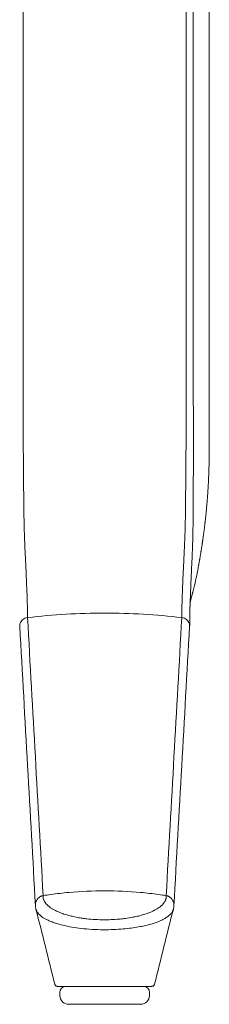
# Model space of a CAD drawing. Extents: x 1233 to 1730, y -5643 to 276.
# Drawn here: x 1699 to 1701, y -2320 to -2307 of the extents above; entities that cross this region are included whole.
import ezdxf

# ---------------------------------------------------------------- set-up
doc = ezdxf.new("R2010")
doc.units = 0
doc.header["$MEASUREMENT"] = 0
doc.layers.add('2D', color=7, linetype='CONTINUOUS', lineweight=20)

msp = doc.modelspace()

# ---------------------------------------------------------------- linework, layer by layer
at = {"layer": '2D', "extrusion": (-2.26373e-09, 1, -2.22045e-16)}
for p, q in [((1701.072, -2300.959), (1701.072, -2311.707)), ((1699.104, -2319.699), (1699.104, -2319.659)), ((1700.285, -2319.699), (1700.285, -2319.659))]:
    msp.add_line(p, q, dxfattribs=at)
at = {"layer": '2D', "extrusion": (5.02648e-25, -2.22045e-16, -1)}
for centre, radius, start, end in [((-1699.183, -2319.659), 0.0787, 360, 90), ((-1699.222, -2319.699), 0.118, 270, 360)]:
    msp.add_arc(centre, radius, start, end, dxfattribs=at)
at = {"layer": '2D'}
for centre, radius, start, end in [((1700.206, -2319.659), 0.0787, 0, 90), ((1700.167, -2319.699), 0.118, 270, 0)]:
    msp.add_arc(centre, radius, start, end, dxfattribs=at)
for points, degree in [([(1698.621, -2300.959), (1698.621, -2311.707)], 1), ([(1700.768, -2300.959), (1700.768, -2311.707)], 1), ([(1700.862, -2300.959), (1700.862, -2311.707)], 1), ([(1701.072, -2311.707), (1701.072, -2312.494)], 1), ([(1700.932, -2314.029), (1700.955, -2313.904), (1700.976, -2313.779), (1700.994, -2313.653), (1701.01, -2313.527), (1701.024, -2313.4)], 5), ([(1700.878, -2314.296), (1700.898, -2314.208), (1700.916, -2314.119), (1700.932, -2314.029)], 3), ([(1700.814, -2314.829), (1700.814, -2314.749), (1700.815, -2314.67), (1700.818, -2314.581)], 3), ([(1700.818, -2314.581), (1700.82, -2314.537), (1700.822, -2314.523), (1700.822, -2314.523)], 3), ([(1698.679, -2314.719), (1698.747, -2315.941), (1698.816, -2317.163), (1698.884, -2318.384)], 3), ([(1700.505, -2318.384), (1700.573, -2317.163), (1700.642, -2315.941), (1700.71, -2314.719)], 3), ([(1698.576, -2314.834), (1698.645, -2316.061), (1698.714, -2317.288), (1698.783, -2318.517)], 3), ([(1700.606, -2318.517), (1700.675, -2317.288), (1700.744, -2316.061), (1700.813, -2314.834)], 3), ([(1698.782, -2318.515), (1698.783, -2318.531), (1698.786, -2318.547), (1698.789, -2318.563)], 3), ([(1700.599, -2318.563), (1700.603, -2318.547), (1700.606, -2318.531), (1700.606, -2318.515)], 3), ([(1698.789, -2318.563), (1698.873, -2318.892), (1698.955, -2319.221), (1699.037, -2319.551)], 3), ([(1700.352, -2319.551), (1700.434, -2319.221), (1700.516, -2318.892), (1700.599, -2318.563)], 3), ([(1700.352, -2319.551), (1700.434, -2319.221), (1700.516, -2318.892), (1700.599, -2318.563)], 3), ([(1699.037, -2319.551), (1699.038, -2319.554), (1699.039, -2319.557), (1699.041, -2319.56)], 3), ([(1699.046, -2319.567), (1699.049, -2319.571), (1699.053, -2319.574), (1699.057, -2319.576)], 3), ([(1699.115, -2319.581), (1699.128, -2319.581), (1699.143, -2319.581), (1699.16, -2319.581)], 3), ([(1699.173, -2319.581), (1699.169, -2319.581), (1699.164, -2319.581), (1699.16, -2319.581)], 3), ([(1699.173, -2319.581), (1699.198, -2319.581), (1699.228, -2319.581), (1699.262, -2319.581)], 3), ([(1699.299, -2319.581), (1699.286, -2319.581), (1699.274, -2319.581), (1699.262, -2319.581)], 3), ([(1699.299, -2319.581), (1699.323, -2319.581), (1699.349, -2319.581), (1699.376, -2319.581)], 3), ([(1699.465, -2319.581), (1699.434, -2319.581), (1699.404, -2319.581), (1699.376, -2319.581)], 3), ([(1699.465, -2319.581), (1699.524, -2319.581), (1699.588, -2319.581), (1699.651, -2319.581)], 3), ([(1699.723, -2319.581), (1699.699, -2319.581), (1699.675, -2319.581), (1699.651, -2319.581)], 3), ([(1699.723, -2319.581), (1699.747, -2319.581), (1699.772, -2319.581), (1699.796, -2319.581)], 3), ([(1699.878, -2319.581), (1699.851, -2319.581), (1699.824, -2319.581), (1699.796, -2319.581)], 3), ([(1699.878, -2319.581), (1699.897, -2319.581), (1699.917, -2319.581), (1699.936, -2319.581)], 3), ([(1700.062, -2319.581), (1700.023, -2319.581), (1699.98, -2319.581), (1699.936, -2319.581)], 3), ([(1700.062, -2319.581), (1700.101, -2319.581), (1700.137, -2319.581), (1700.168, -2319.581)], 3), ([(1700.248, -2319.581), (1700.27, -2319.581), (1700.286, -2319.581), (1700.297, -2319.581)], 3), ([(1700.313, -2319.581), (1700.313, -2319.581), (1700.313, -2319.581), (1700.313, -2319.581)], 3)]:
    msp.add_open_spline(points, degree=degree, dxfattribs=at)
for points, knots in [([(1698.623, -2312.453), (1698.623, -2312.412), (1698.623, -2312.372), (1698.623, -2312.333), (1698.622, -2312.294), (1698.622, -2312.257), (1698.622, -2312.221), (1698.622, -2312.186), (1698.622, -2312.151), (1698.622, -2312.118), (1698.622, -2312.085), (1698.622, -2312.054), (1698.622, -2312.023), (1698.622, -2311.992), (1698.622, -2311.963), (1698.622, -2311.935), (1698.622, -2311.907), (1698.622, -2311.879), (1698.621, -2311.853), (1698.621, -2311.827), (1698.621, -2311.802), (1698.621, -2311.777), (1698.621, -2311.753), (1698.621, -2311.729), (1698.621, -2311.707)], [0, 0, 0, 0, 0.125, 0.125, 0.125, 0.25, 0.25, 0.25, 0.375, 0.375, 0.375, 0.5, 0.5, 0.5, 0.625, 0.625, 0.625, 0.75, 0.75, 0.75, 0.875, 0.875, 0.875, 1, 1, 1, 1]), ([(1700.766, -2312.453), (1700.766, -2312.411), (1700.766, -2312.37), (1700.766, -2312.331), (1700.766, -2312.292), (1700.767, -2312.254), (1700.767, -2312.218), (1700.767, -2312.182), (1700.767, -2312.147), (1700.767, -2312.114), (1700.767, -2312.081), (1700.767, -2312.049), (1700.767, -2312.019), (1700.767, -2311.989), (1700.767, -2311.96), (1700.767, -2311.932), (1700.767, -2311.904), (1700.767, -2311.877), (1700.767, -2311.851), (1700.768, -2311.825), (1700.768, -2311.8), (1700.768, -2311.776), (1700.768, -2311.752), (1700.768, -2311.729), (1700.768, -2311.707)], [0, 0, 0, 0, 0.125, 0.125, 0.125, 0.25, 0.25, 0.25, 0.375, 0.375, 0.375, 0.5, 0.5, 0.5, 0.625, 0.625, 0.625, 0.75, 0.75, 0.75, 0.875, 0.875, 0.875, 1, 1, 1, 1]), ([(1700.863, -2312.479), (1700.863, -2312.435), (1700.863, -2312.393), (1700.863, -2312.353), (1700.863, -2312.348), (1700.863, -2312.344), (1700.863, -2312.34), (1700.863, -2312.304), (1700.863, -2312.269), (1700.863, -2312.236), (1700.863, -2312.228), (1700.863, -2312.221), (1700.863, -2312.213), (1700.863, -2312.184), (1700.863, -2312.156), (1700.863, -2312.129), (1700.863, -2312.118), (1700.863, -2312.108), (1700.863, -2312.098), (1700.863, -2312.075), (1700.863, -2312.052), (1700.863, -2312.03), (1700.863, -2312.018), (1700.863, -2312.005), (1700.863, -2311.993), (1700.863, -2311.975), (1700.863, -2311.957), (1700.863, -2311.94), (1700.862, -2311.925), (1700.862, -2311.911), (1700.862, -2311.897), (1700.862, -2311.883), (1700.862, -2311.869), (1700.862, -2311.856), (1700.862, -2311.84), (1700.862, -2311.824), (1700.862, -2311.808), (1700.862, -2311.798), (1700.862, -2311.788), (1700.862, -2311.779), (1700.862, -2311.761), (1700.862, -2311.744), (1700.862, -2311.727), (1700.862, -2311.72), (1700.862, -2311.713), (1700.862, -2311.707)], [0, 0, 0, 0, 0.125, 0.125, 0.125, 0.137615, 0.137615, 0.137615, 0.25, 0.25, 0.25, 0.275249, 0.275249, 0.275249, 0.375, 0.375, 0.375, 0.412841, 0.412841, 0.412841, 0.5, 0.5, 0.5, 0.550425, 0.550425, 0.550425, 0.625, 0.625, 0.625, 0.688019, 0.688019, 0.688019, 0.75, 0.75, 0.75, 0.825615, 0.825615, 0.825615, 0.875, 0.875, 0.875, 0.963152, 0.963152, 0.963152, 1, 1, 1, 1]), ([(1698.63, -2313.261), (1698.63, -2313.242), (1698.629, -2313.22), (1698.629, -2313.198), (1698.629, -2313.175), (1698.629, -2313.151), (1698.628, -2313.125), (1698.628, -2313.099), (1698.628, -2313.071), (1698.627, -2313.042), (1698.627, -2313.012), (1698.627, -2312.981), (1698.626, -2312.948), (1698.626, -2312.914), (1698.626, -2312.88), (1698.625, -2312.843), (1698.625, -2312.807), (1698.625, -2312.768), (1698.625, -2312.728), (1698.624, -2312.687), (1698.624, -2312.644), (1698.624, -2312.598), (1698.623, -2312.553), (1698.623, -2312.504), (1698.623, -2312.453)], [0, 0, 0, 0, 0.125, 0.125, 0.125, 0.25, 0.25, 0.25, 0.375, 0.375, 0.375, 0.5, 0.5, 0.5, 0.625, 0.625, 0.625, 0.75, 0.75, 0.75, 0.875, 0.875, 0.875, 1, 1, 1, 1]), ([(1700.759, -2313.261), (1700.76, -2313.225), (1700.76, -2313.19), (1700.76, -2313.156), (1700.761, -2313.123), (1700.761, -2313.09), (1700.761, -2313.058), (1700.762, -2313.026), (1700.762, -2312.994), (1700.762, -2312.96), (1700.763, -2312.926), (1700.763, -2312.891), (1700.763, -2312.854), (1700.764, -2312.816), (1700.764, -2312.777), (1700.764, -2312.735), (1700.765, -2312.693), (1700.765, -2312.649), (1700.765, -2312.602), (1700.765, -2312.555), (1700.766, -2312.505), (1700.766, -2312.453)], [0, 0, 0, 0, 0.142857, 0.142857, 0.142857, 0.285714, 0.285714, 0.285714, 0.428571, 0.428571, 0.428571, 0.571429, 0.571429, 0.571429, 0.714286, 0.714286, 0.714286, 0.857143, 0.857143, 0.857143, 1, 1, 1, 1]), ([(1700.86, -2313.317), (1700.86, -2313.279), (1700.861, -2313.243), (1700.861, -2313.208), (1700.861, -2313.172), (1700.861, -2313.139), (1700.862, -2313.106), (1700.862, -2313.072), (1700.862, -2313.039), (1700.862, -2313.004), (1700.862, -2312.969), (1700.862, -2312.932), (1700.862, -2312.893), (1700.862, -2312.855), (1700.863, -2312.814), (1700.863, -2312.77), (1700.863, -2312.727), (1700.863, -2312.681), (1700.863, -2312.633), (1700.863, -2312.584), (1700.863, -2312.533), (1700.863, -2312.479)], [0, 0, 0, 0, 0.142857, 0.142857, 0.142857, 0.285714, 0.285714, 0.285714, 0.428571, 0.428571, 0.428571, 0.571429, 0.571429, 0.571429, 0.714286, 0.714286, 0.714286, 0.857143, 0.857143, 0.857143, 1, 1, 1, 1]), ([(1698.667, -2314.298), (1698.667, -2314.276), (1698.666, -2314.252), (1698.664, -2314.226), (1698.663, -2314.2), (1698.662, -2314.171), (1698.661, -2314.141), (1698.659, -2314.111), (1698.658, -2314.08), (1698.656, -2314.05), (1698.655, -2314.02), (1698.653, -2313.99), (1698.652, -2313.961), (1698.651, -2313.932), (1698.649, -2313.904), (1698.648, -2313.877), (1698.647, -2313.85), (1698.645, -2313.823), (1698.644, -2313.798), (1698.643, -2313.772), (1698.642, -2313.747), (1698.641, -2313.723), (1698.64, -2313.698), (1698.639, -2313.675), (1698.638, -2313.652), (1698.637, -2313.629), (1698.637, -2313.607), (1698.636, -2313.584), (1698.635, -2313.561), (1698.635, -2313.537), (1698.634, -2313.513), (1698.633, -2313.489), (1698.633, -2313.464), (1698.632, -2313.438), (1698.632, -2313.412), (1698.632, -2313.385), (1698.631, -2313.356), (1698.631, -2313.327), (1698.63, -2313.295), (1698.63, -2313.261)], [0, 0, 0, 0, 0.076923, 0.076923, 0.076923, 0.153846, 0.153846, 0.153846, 0.230769, 0.230769, 0.230769, 0.307692, 0.307692, 0.307692, 0.384615, 0.384615, 0.384615, 0.461538, 0.461538, 0.461538, 0.538462, 0.538462, 0.538462, 0.615385, 0.615385, 0.615385, 0.692308, 0.692308, 0.692308, 0.769231, 0.769231, 0.769231, 0.846154, 0.846154, 0.846154, 0.923077, 0.923077, 0.923077, 1, 1, 1, 1]), ([(1700.721, -2314.298), (1700.723, -2314.269), (1700.724, -2314.241), (1700.725, -2314.211), (1700.726, -2314.182), (1700.728, -2314.152), (1700.729, -2314.123), (1700.73, -2314.094), (1700.732, -2314.066), (1700.733, -2314.039), (1700.734, -2314.012), (1700.736, -2313.985), (1700.737, -2313.959), (1700.738, -2313.933), (1700.74, -2313.907), (1700.741, -2313.882), (1700.742, -2313.857), (1700.743, -2313.833), (1700.744, -2313.809), (1700.745, -2313.786), (1700.747, -2313.763), (1700.747, -2313.74), (1700.748, -2313.718), (1700.749, -2313.697), (1700.75, -2313.676), (1700.751, -2313.655), (1700.752, -2313.634), (1700.752, -2313.614), (1700.753, -2313.594), (1700.753, -2313.573), (1700.754, -2313.552), (1700.754, -2313.531), (1700.755, -2313.51), (1700.755, -2313.488), (1700.756, -2313.466), (1700.756, -2313.443), (1700.757, -2313.42), (1700.757, -2313.396), (1700.758, -2313.372), (1700.758, -2313.346), (1700.758, -2313.32), (1700.759, -2313.291), (1700.759, -2313.261)], [0, 0, 0, 0, 0.071429, 0.071429, 0.071429, 0.142857, 0.142857, 0.142857, 0.214286, 0.214286, 0.214286, 0.285714, 0.285714, 0.285714, 0.357143, 0.357143, 0.357143, 0.428571, 0.428571, 0.428571, 0.5, 0.5, 0.5, 0.571429, 0.571429, 0.571429, 0.642857, 0.642857, 0.642857, 0.714286, 0.714286, 0.714286, 0.785714, 0.785714, 0.785714, 0.857143, 0.857143, 0.857143, 0.928571, 0.928571, 0.928571, 1, 1, 1, 1]), ([(1700.825, -2314.402), (1700.826, -2314.372), (1700.828, -2314.342), (1700.829, -2314.312), (1700.83, -2314.281), (1700.831, -2314.25), (1700.832, -2314.22), (1700.834, -2314.19), (1700.835, -2314.161), (1700.836, -2314.132), (1700.838, -2314.104), (1700.839, -2314.076), (1700.84, -2314.049), (1700.841, -2314.021), (1700.843, -2313.995), (1700.844, -2313.969), (1700.845, -2313.942), (1700.846, -2313.917), (1700.847, -2313.892), (1700.848, -2313.867), (1700.849, -2313.843), (1700.85, -2313.819), (1700.851, -2313.796), (1700.852, -2313.773), (1700.853, -2313.751), (1700.853, -2313.729), (1700.854, -2313.707), (1700.855, -2313.686), (1700.855, -2313.664), (1700.856, -2313.643), (1700.856, -2313.621), (1700.857, -2313.599), (1700.857, -2313.576), (1700.857, -2313.553), (1700.858, -2313.53), (1700.858, -2313.506), (1700.858, -2313.482), (1700.859, -2313.457), (1700.859, -2313.432), (1700.859, -2313.405), (1700.86, -2313.377), (1700.86, -2313.348), (1700.86, -2313.317)], [0, 0, 0, 0, 0.071429, 0.071429, 0.071429, 0.142857, 0.142857, 0.142857, 0.214286, 0.214286, 0.214286, 0.285714, 0.285714, 0.285714, 0.357143, 0.357143, 0.357143, 0.428571, 0.428571, 0.428571, 0.5, 0.5, 0.5, 0.571429, 0.571429, 0.571429, 0.642857, 0.642857, 0.642857, 0.714286, 0.714286, 0.714286, 0.785714, 0.785714, 0.785714, 0.857143, 0.857143, 0.857143, 0.928571, 0.928571, 0.928571, 1, 1, 1, 1]), ([(1698.679, -2314.719), (1698.679, -2314.703), (1698.678, -2314.686), (1698.678, -2314.668), (1698.678, -2314.65), (1698.678, -2314.631), (1698.678, -2314.612), (1698.677, -2314.593), (1698.677, -2314.573), (1698.676, -2314.553), (1698.676, -2314.533), (1698.675, -2314.513), (1698.675, -2314.493), (1698.674, -2314.473), (1698.674, -2314.453), (1698.673, -2314.433), (1698.672, -2314.413), (1698.671, -2314.393), (1698.67, -2314.37), (1698.67, -2314.348), (1698.669, -2314.324), (1698.667, -2314.298)], [0, 0, 0, 0, 0.142857, 0.142857, 0.142857, 0.285714, 0.285714, 0.285714, 0.428571, 0.428571, 0.428571, 0.571429, 0.571429, 0.571429, 0.714286, 0.714286, 0.714286, 0.857143, 0.857143, 0.857143, 1, 1, 1, 1]), ([(1700.71, -2314.719), (1700.71, -2314.706), (1700.71, -2314.692), (1700.711, -2314.678), (1700.711, -2314.663), (1700.711, -2314.648), (1700.711, -2314.633), (1700.711, -2314.617), (1700.712, -2314.601), (1700.712, -2314.584), (1700.712, -2314.567), (1700.713, -2314.549), (1700.713, -2314.532), (1700.714, -2314.514), (1700.714, -2314.496), (1700.715, -2314.477), (1700.715, -2314.459), (1700.716, -2314.441), (1700.716, -2314.423), (1700.717, -2314.404), (1700.718, -2314.385), (1700.719, -2314.365), (1700.72, -2314.344), (1700.72, -2314.322), (1700.721, -2314.298)], [0, 0, 0, 0, 0.125, 0.125, 0.125, 0.25, 0.25, 0.25, 0.375, 0.375, 0.375, 0.5, 0.5, 0.5, 0.625, 0.625, 0.625, 0.75, 0.75, 0.75, 0.875, 0.875, 0.875, 1, 1, 1, 1]), ([(1700.822, -2314.524), (1700.825, -2314.498), (1700.831, -2314.469), (1700.84, -2314.434), (1700.843, -2314.424), (1700.846, -2314.416), (1700.846, -2314.414), (1700.847, -2314.413), (1700.847, -2314.413), (1700.847, -2314.412), (1700.847, -2314.412), (1700.848, -2314.409), (1700.849, -2314.407), (1700.851, -2314.4), (1700.851, -2314.399), (1700.853, -2314.394), (1700.854, -2314.391), (1700.856, -2314.382), (1700.858, -2314.375), (1700.867, -2314.344), (1700.873, -2314.32), (1700.878, -2314.296)], [0.0389, 0.0389, 0.0389, 0.0389, 1.083847, 1.083847, 1.62559, 1.62559, 1.894561, 1.894561, 2.027782, 2.027782, 2.094856, 2.094856, 2.133081, 2.133081, 2.142493, 2.142493, 2.153251, 2.153251, 2.176052, 2.176052, 2.24992, 2.24992, 2.24992, 2.24992]), ([(1700.818, -2314.581), (1700.819, -2314.565), (1700.819, -2314.549), (1700.82, -2314.532), (1700.821, -2314.513), (1700.822, -2314.493), (1700.822, -2314.471), (1700.823, -2314.45), (1700.824, -2314.427), (1700.825, -2314.402)], [0.6403455, 0.6403455, 0.6403455, 0.6403455, 0.75, 0.75, 0.75, 0.875, 0.875, 0.875, 1, 1, 1, 1]), ([(1698.679, -2314.719), (1698.667, -2314.721), (1698.656, -2314.723), (1698.645, -2314.728), (1698.634, -2314.732), (1698.624, -2314.738), (1698.616, -2314.745), (1698.607, -2314.752), (1698.599, -2314.761), (1698.593, -2314.77), (1698.586, -2314.78), (1698.582, -2314.791), (1698.579, -2314.802), (1698.576, -2314.812), (1698.575, -2314.823), (1698.576, -2314.834)], [0, 0, 0, 0, 0.2, 0.2, 0.2, 0.4, 0.4, 0.4, 0.6, 0.6, 0.6, 0.8, 0.8, 0.8, 0.9964221, 0.9964221, 0.9964221, 0.9964221]), ([(1700.71, -2314.719), (1700.374, -2314.679), (1700.034, -2314.659), (1699.694, -2314.659), (1699.355, -2314.659), (1699.015, -2314.679), (1698.679, -2314.719)], [0, 0, 0, 0, 0.5, 0.5, 0.5, 1, 1, 1, 1]), ([(1700.71, -2314.719), (1700.722, -2314.721), (1700.733, -2314.723), (1700.744, -2314.728), (1700.755, -2314.732), (1700.765, -2314.738), (1700.773, -2314.745), (1700.782, -2314.752), (1700.79, -2314.761), (1700.796, -2314.77), (1700.803, -2314.78), (1700.807, -2314.791), (1700.81, -2314.802), (1700.813, -2314.812), (1700.814, -2314.823), (1700.813, -2314.834)], [0, 0, 0, 0, 0.2, 0.2, 0.2, 0.4, 0.4, 0.4, 0.6, 0.6, 0.6, 0.8, 0.8, 0.8, 0.996373, 0.996373, 0.996373, 0.996373]), ([(1698.855, -2318.393), (1698.829, -2318.404), (1698.791, -2318.442), (1698.782, -2318.493), (1698.782, -2318.515)], [0, 0, 0, 0, 0.5, 0.8741355, 0.8741355, 0.8741355, 0.8741355]), ([(1698.884, -2318.384), (1698.879, -2318.384), (1698.874, -2318.385), (1698.869, -2318.387), (1698.865, -2318.388), (1698.861, -2318.39), (1698.857, -2318.392), (1698.856, -2318.392), (1698.856, -2318.392), (1698.855, -2318.393)], [0, 0, 0, 0, 0.5, 0.5, 0.5, 0.932963, 0.932963, 0.932963, 1, 1, 1, 1]), ([(1698.884, -2318.384), (1698.884, -2318.384), (1698.884, -2318.385), (1698.884, -2318.385), (1698.884, -2318.388), (1698.884, -2318.39), (1698.884, -2318.392), (1698.883, -2318.395), (1698.883, -2318.398), (1698.884, -2318.4), (1698.884, -2318.402), (1698.884, -2318.405), (1698.884, -2318.407), (1698.884, -2318.408), (1698.884, -2318.408), (1698.884, -2318.409), (1698.884, -2318.412), (1698.885, -2318.415), (1698.885, -2318.418), (1698.886, -2318.422), (1698.887, -2318.426), (1698.888, -2318.429), (1698.888, -2318.429), (1698.888, -2318.429), (1698.888, -2318.429), (1698.889, -2318.433), (1698.89, -2318.437), (1698.892, -2318.441), (1698.893, -2318.444), (1698.895, -2318.448), (1698.896, -2318.452), (1698.897, -2318.452), (1698.897, -2318.453), (1698.897, -2318.454), (1698.9, -2318.458), (1698.902, -2318.463), (1698.905, -2318.468), (1698.907, -2318.47), (1698.909, -2318.473), (1698.911, -2318.476), (1698.912, -2318.478), (1698.914, -2318.481), (1698.916, -2318.483), (1698.92, -2318.489), (1698.925, -2318.494), (1698.93, -2318.5), (1698.931, -2318.501), (1698.932, -2318.502), (1698.933, -2318.503), (1698.938, -2318.508), (1698.944, -2318.513), (1698.949, -2318.518), (1698.955, -2318.523), (1698.96, -2318.527), (1698.966, -2318.532), (1698.969, -2318.534), (1698.971, -2318.536), (1698.974, -2318.538), (1698.983, -2318.545), (1698.994, -2318.552), (1699.006, -2318.559), (1699.008, -2318.56), (1699.01, -2318.562), (1699.013, -2318.563), (1699.023, -2318.569), (1699.034, -2318.575), (1699.046, -2318.581), (1699.055, -2318.586), (1699.065, -2318.59), (1699.076, -2318.595), (1699.082, -2318.598), (1699.09, -2318.601), (1699.097, -2318.604), (1699.116, -2318.612), (1699.136, -2318.619), (1699.158, -2318.627), (1699.159, -2318.627), (1699.16, -2318.627), (1699.161, -2318.628), (1699.185, -2318.636), (1699.212, -2318.643), (1699.241, -2318.651), (1699.249, -2318.653), (1699.257, -2318.655), (1699.266, -2318.657), (1699.289, -2318.662), (1699.314, -2318.667), (1699.34, -2318.672), (1699.36, -2318.676), (1699.38, -2318.679), (1699.402, -2318.682), (1699.421, -2318.685), (1699.441, -2318.688), (1699.461, -2318.69), (1699.495, -2318.694), (1699.531, -2318.697), (1699.568, -2318.699), (1699.578, -2318.7), (1699.588, -2318.7), (1699.599, -2318.701), (1699.644, -2318.703), (1699.69, -2318.703), (1699.736, -2318.702), (1699.741, -2318.702), (1699.747, -2318.702), (1699.752, -2318.702), (1699.788, -2318.701), (1699.824, -2318.699), (1699.86, -2318.696), (1699.885, -2318.694), (1699.911, -2318.692), (1699.936, -2318.689), (1699.946, -2318.688), (1699.957, -2318.686), (1699.968, -2318.685), (1700, -2318.681), (1700.031, -2318.676), (1700.061, -2318.67), (1700.076, -2318.667), (1700.09, -2318.664), (1700.104, -2318.661), (1700.116, -2318.658), (1700.129, -2318.656), (1700.14, -2318.653), (1700.164, -2318.647), (1700.187, -2318.641), (1700.208, -2318.634), (1700.22, -2318.63), (1700.231, -2318.627), (1700.242, -2318.623), (1700.25, -2318.62), (1700.257, -2318.618), (1700.265, -2318.615), (1700.282, -2318.608), (1700.298, -2318.602), (1700.312, -2318.596), (1700.323, -2318.591), (1700.333, -2318.586), (1700.343, -2318.581), (1700.346, -2318.58), (1700.349, -2318.578), (1700.352, -2318.577), (1700.363, -2318.571), (1700.374, -2318.564), (1700.384, -2318.558), (1700.394, -2318.553), (1700.403, -2318.547), (1700.411, -2318.541), (1700.412, -2318.54), (1700.413, -2318.539), (1700.414, -2318.539), (1700.421, -2318.534), (1700.427, -2318.529), (1700.433, -2318.524), (1700.439, -2318.519), (1700.445, -2318.514), (1700.45, -2318.508), (1700.454, -2318.505), (1700.457, -2318.502), (1700.46, -2318.498), (1700.461, -2318.497), (1700.463, -2318.495), (1700.464, -2318.494), (1700.468, -2318.489), (1700.472, -2318.485), (1700.475, -2318.48), (1700.478, -2318.476), (1700.481, -2318.471), (1700.484, -2318.467), (1700.485, -2318.465), (1700.487, -2318.463), (1700.488, -2318.46), (1700.489, -2318.459), (1700.49, -2318.457), (1700.491, -2318.455), (1700.493, -2318.452), (1700.494, -2318.448), (1700.496, -2318.444), (1700.497, -2318.441), (1700.498, -2318.437), (1700.5, -2318.434), (1700.501, -2318.431), (1700.501, -2318.428), (1700.502, -2318.425), (1700.502, -2318.424), (1700.503, -2318.423), (1700.503, -2318.422), (1700.503, -2318.42), (1700.504, -2318.418), (1700.504, -2318.416), (1700.504, -2318.413), (1700.505, -2318.411), (1700.505, -2318.408), (1700.505, -2318.405), (1700.505, -2318.402), (1700.505, -2318.399), (1700.506, -2318.397), (1700.506, -2318.394), (1700.505, -2318.391), (1700.505, -2318.389), (1700.505, -2318.386), (1700.505, -2318.384)], [0, 0, 0, 0, 0.002968, 0.002968, 0.002968, 0.017301, 0.017301, 0.017301, 0.032322, 0.032322, 0.032322, 0.045455, 0.045455, 0.045455, 0.049234, 0.049234, 0.049234, 0.068541, 0.068541, 0.068541, 0.090379, 0.090379, 0.090379, 0.090909, 0.090909, 0.090909, 0.114524, 0.114524, 0.114524, 0.136364, 0.136364, 0.136364, 0.140321, 0.140321, 0.140321, 0.167063, 0.167063, 0.167063, 0.181818, 0.181818, 0.181818, 0.194486, 0.194486, 0.194486, 0.22259, 0.22259, 0.22259, 0.227273, 0.227273, 0.227273, 0.251545, 0.251545, 0.251545, 0.272727, 0.272727, 0.272727, 0.281356, 0.281356, 0.281356, 0.312077, 0.312077, 0.312077, 0.318182, 0.318182, 0.318182, 0.343859, 0.343859, 0.343859, 0.363636, 0.363636, 0.363636, 0.37668, 0.37668, 0.37668, 0.409091, 0.409091, 0.409091, 0.410377, 0.410377, 0.410377, 0.44495, 0.44495, 0.44495, 0.454545, 0.454545, 0.454545, 0.480631, 0.480631, 0.480631, 0.5, 0.5, 0.5, 0.517209, 0.517209, 0.517209, 0.545455, 0.545455, 0.545455, 0.553358, 0.553358, 0.553358, 0.587057, 0.587057, 0.587057, 0.590909, 0.590909, 0.590909, 0.617408, 0.617408, 0.617408, 0.636364, 0.636364, 0.636364, 0.644626, 0.644626, 0.644626, 0.669443, 0.669443, 0.669443, 0.681818, 0.681818, 0.681818, 0.692707, 0.692707, 0.692707, 0.714932, 0.714932, 0.714932, 0.727273, 0.727273, 0.727273, 0.736399, 0.736399, 0.736399, 0.757221, 0.757221, 0.757221, 0.772727, 0.772727, 0.772727, 0.777377, 0.777377, 0.777377, 0.796895, 0.796895, 0.796895, 0.815826, 0.815826, 0.815826, 0.818182, 0.818182, 0.818182, 0.834192, 0.834192, 0.834192, 0.851964, 0.851964, 0.851964, 0.863636, 0.863636, 0.863636, 0.869103, 0.869103, 0.869103, 0.885497, 0.885497, 0.885497, 0.90093, 0.90093, 0.90093, 0.909091, 0.909091, 0.909091, 0.915241, 0.915241, 0.915241, 0.928387, 0.928387, 0.928387, 0.940408, 0.940408, 0.940408, 0.951347, 0.951347, 0.951347, 0.954545, 0.954545, 0.954545, 0.961252, 0.961252, 0.961252, 0.970631, 0.970631, 0.970631, 0.98044, 0.98044, 0.98044, 0.990578, 0.990578, 0.990578, 1, 1, 1, 1]), ([(1700.505, -2318.384), (1700.471, -2318.378), (1700.437, -2318.374), (1700.403, -2318.369), (1700.325, -2318.358), (1700.246, -2318.349), (1700.167, -2318.342), (1700.01, -2318.328), (1699.852, -2318.321), (1699.694, -2318.321), (1699.537, -2318.321), (1699.379, -2318.328), (1699.221, -2318.342), (1699.143, -2318.349), (1699.064, -2318.358), (1698.986, -2318.369), (1698.952, -2318.374), (1698.918, -2318.378), (1698.884, -2318.384)], [0, 0, 0, 0, 0.063506, 0.063506, 0.063506, 0.209004, 0.209004, 0.209004, 0.5, 0.5, 0.5, 0.790996, 0.790996, 0.790996, 0.936494, 0.936494, 0.936494, 1, 1, 1, 1]), ([(1700.534, -2318.393), (1700.529, -2318.39), (1700.524, -2318.388), (1700.52, -2318.387), (1700.515, -2318.385), (1700.51, -2318.384), (1700.505, -2318.384)], [0, 0, 0, 0, 0.5, 0.5, 0.5, 1, 1, 1, 1]), ([(1700.606, -2318.515), (1700.607, -2318.493), (1700.598, -2318.442), (1700.56, -2318.404), (1700.534, -2318.393)], [0.1258384, 0.1258384, 0.1258384, 0.1258384, 0.5, 1, 1, 1, 1]), ([(1698.789, -2318.563), (1698.79, -2318.565), (1698.791, -2318.568), (1698.792, -2318.571), (1698.793, -2318.574), (1698.794, -2318.578), (1698.796, -2318.582), (1698.798, -2318.586), (1698.8, -2318.59), (1698.803, -2318.595), (1698.805, -2318.599), (1698.808, -2318.604), (1698.811, -2318.608), (1698.815, -2318.613), (1698.819, -2318.618), (1698.823, -2318.623), (1698.828, -2318.628), (1698.833, -2318.634), (1698.839, -2318.639), (1698.845, -2318.645), (1698.852, -2318.651), (1698.86, -2318.657), (1698.868, -2318.663), (1698.876, -2318.669), (1698.886, -2318.675), (1698.896, -2318.681), (1698.907, -2318.688), (1698.92, -2318.695), (1698.933, -2318.701), (1698.947, -2318.708), (1698.962, -2318.715), (1698.978, -2318.722), (1698.996, -2318.729), (1699.016, -2318.737), (1699.036, -2318.744), (1699.058, -2318.751), (1699.082, -2318.758), (1699.106, -2318.765), (1699.133, -2318.772), (1699.164, -2318.779), (1699.194, -2318.786), (1699.227, -2318.793), (1699.264, -2318.799), (1699.301, -2318.806), (1699.342, -2318.812), (1699.387, -2318.817), (1699.431, -2318.822), (1699.479, -2318.826), (1699.528, -2318.829), (1699.577, -2318.832), (1699.627, -2318.833), (1699.675, -2318.834), (1699.723, -2318.834), (1699.77, -2318.833), (1699.814, -2318.831), (1699.858, -2318.829), (1699.899, -2318.827), (1699.938, -2318.823), (1699.976, -2318.82), (1700.012, -2318.816), (1700.045, -2318.811), (1700.079, -2318.807), (1700.11, -2318.802), (1700.139, -2318.797), (1700.168, -2318.792), (1700.194, -2318.786), (1700.219, -2318.781), (1700.244, -2318.775), (1700.267, -2318.769), (1700.288, -2318.764), (1700.309, -2318.758), (1700.329, -2318.752), (1700.346, -2318.746), (1700.364, -2318.74), (1700.381, -2318.734), (1700.395, -2318.728), (1700.41, -2318.722), (1700.424, -2318.717), (1700.436, -2318.711), (1700.449, -2318.705), (1700.46, -2318.699), (1700.471, -2318.694), (1700.481, -2318.688), (1700.49, -2318.683), (1700.499, -2318.678), (1700.507, -2318.672), (1700.515, -2318.667), (1700.522, -2318.662), (1700.529, -2318.657), (1700.535, -2318.652), (1700.541, -2318.647), (1700.547, -2318.642), (1700.552, -2318.638), (1700.556, -2318.633), (1700.561, -2318.629), (1700.565, -2318.624), (1700.568, -2318.62), (1700.572, -2318.616), (1700.575, -2318.612), (1700.578, -2318.608), (1700.581, -2318.604), (1700.583, -2318.6), (1700.586, -2318.596), (1700.588, -2318.592), (1700.59, -2318.589), (1700.591, -2318.585), (1700.593, -2318.582), (1700.594, -2318.579), (1700.596, -2318.575), (1700.597, -2318.572), (1700.598, -2318.569), (1700.599, -2318.566), (1700.599, -2318.565), (1700.599, -2318.564), (1700.599, -2318.563)], [0.0540344, 0.0540344, 0.0540344, 0.0540344, 0.0714286, 0.0714286, 0.0714286, 0.0952381, 0.0952381, 0.0952381, 0.1190476, 0.1190476, 0.1190476, 0.1428571, 0.1428571, 0.1428571, 0.1666667, 0.1666667, 0.1666667, 0.1904762, 0.1904762, 0.1904762, 0.2142857, 0.2142857, 0.2142857, 0.2380952, 0.2380952, 0.2380952, 0.2619048, 0.2619048, 0.2619048, 0.2857143, 0.2857143, 0.2857143, 0.3095238, 0.3095238, 0.3095238, 0.3333333, 0.3333333, 0.3333333, 0.3571429, 0.3571429, 0.3571429, 0.3809524, 0.3809524, 0.3809524, 0.4047619, 0.4047619, 0.4047619, 0.4285714, 0.4285714, 0.4285714, 0.452381, 0.452381, 0.452381, 0.4761905, 0.4761905, 0.4761905, 0.5, 0.5, 0.5, 0.5238095, 0.5238095, 0.5238095, 0.547619, 0.547619, 0.547619, 0.5714286, 0.5714286, 0.5714286, 0.5952381, 0.5952381, 0.5952381, 0.6190476, 0.6190476, 0.6190476, 0.6428571, 0.6428571, 0.6428571, 0.6666667, 0.6666667, 0.6666667, 0.6904762, 0.6904762, 0.6904762, 0.7142857, 0.7142857, 0.7142857, 0.7380952, 0.7380952, 0.7380952, 0.7619048, 0.7619048, 0.7619048, 0.7857143, 0.7857143, 0.7857143, 0.8095238, 0.8095238, 0.8095238, 0.8333333, 0.8333333, 0.8333333, 0.8571429, 0.8571429, 0.8571429, 0.8809524, 0.8809524, 0.8809524, 0.9047619, 0.9047619, 0.9047619, 0.9285714, 0.9285714, 0.9285714, 0.9373588, 0.9373588, 0.9373588, 0.9373588]), ([(1699.041, -2319.56), (1699.041, -2319.561), (1699.042, -2319.562), (1699.044, -2319.564), (1699.045, -2319.566), (1699.046, -2319.567)], [0.009565979, 0.009565979, 0.009565979, 0.009565979, 0.012712177, 0.012712177, 0.018676139, 0.018676139, 0.018676139, 0.018676139]), ([(1699.057, -2319.576), (1699.058, -2319.577), (1699.06, -2319.577), (1699.066, -2319.58), (1699.07, -2319.58), (1699.075, -2319.581), (1699.076, -2319.581), (1699.076, -2319.581)], [0.03223372, 0.03223372, 0.03223372, 0.03223372, 0.03779588, 0.03779588, 0.05034057, 0.05034057, 0.05261371, 0.05261371, 0.05261371, 0.05261371]), ([(1699.066, -2319.579), (1699.067, -2319.58), (1699.069, -2319.58), (1699.072, -2319.581), (1699.074, -2319.581), (1699.076, -2319.581)], [0, 0, 0, 0, 0.004938437, 0.004938437, 0.009956794, 0.009956794, 0.009956794, 0.009956794]), ([(1699.076, -2319.581), (1699.076, -2319.581), (1699.076, -2319.581), (1699.079, -2319.581), (1699.082, -2319.581), (1699.085, -2319.581)], [0, 0, 0, 0, 0.0529527, 0.0529527, 0.1055177, 0.1055177, 0.1055177, 0.1055177]), ([(1699.115, -2319.581), (1699.108, -2319.581), (1699.102, -2319.581), (1699.097, -2319.581), (1699.092, -2319.581), (1699.088, -2319.581), (1699.085, -2319.581)], [0.85714286, 0.85714286, 0.85714286, 0.85714286, 0.89342019, 0.89342019, 0.89342019, 0.92857143, 0.92857143, 0.92857143, 0.92857143]), ([(1700.248, -2319.581), (1700.228, -2319.581), (1700.204, -2319.581), (1700.177, -2319.581), (1700.174, -2319.581), (1700.171, -2319.581), (1700.168, -2319.581)], [0.14285714, 0.14285714, 0.14285714, 0.14285714, 0.20747774, 0.20747774, 0.20747774, 0.21428571, 0.21428571, 0.21428571, 0.21428571]), ([(1700.313, -2319.581), (1700.313, -2319.581), (1700.31, -2319.581), (1700.304, -2319.581), (1700.302, -2319.581), (1700.3, -2319.581), (1700.297, -2319.581)], [0, 0, 0, 0, 0.05490579, 0.05490579, 0.05490579, 0.07142857, 0.07142857, 0.07142857, 0.07142857]), ([(1700.313, -2319.581), (1700.319, -2319.581), (1700.325, -2319.579), (1700.33, -2319.577), (1700.335, -2319.574), (1700.34, -2319.571), (1700.344, -2319.566), (1700.347, -2319.562), (1700.35, -2319.556), (1700.352, -2319.551)], [0, 0, 0, 0, 0.333333, 0.333333, 0.333333, 0.666667, 0.666667, 0.666667, 1, 1, 1, 1]), ([(1700.313, -2319.581), (1700.314, -2319.581), (1700.314, -2319.581), (1700.319, -2319.58), (1700.323, -2319.58), (1700.331, -2319.577), (1700.335, -2319.575), (1700.341, -2319.569), (1700.344, -2319.566), (1700.349, -2319.559), (1700.35, -2319.555), (1700.352, -2319.551)], [0, 0, 0, 0, 0.00155617, 0.00155617, 0.01410076, 0.01410076, 0.02664583, 0.02664583, 0.03918047, 0.03918047, 0.05200743, 0.05200743, 0.05200743, 0.05200743]), ([(1700.313, -2319.581), (1700.314, -2319.581), (1700.314, -2319.581), (1700.319, -2319.58), (1700.323, -2319.58), (1700.331, -2319.577), (1700.335, -2319.575), (1700.341, -2319.569), (1700.344, -2319.566), (1700.349, -2319.559), (1700.35, -2319.555), (1700.352, -2319.551)], [0, 0, 0, 0, 0.00155513, 0.00155513, 0.01409982, 0.01409982, 0.02664491, 0.02664491, 0.03917951, 0.03917951, 0.0520064, 0.0520064, 0.0520064, 0.0520064])]:
    msp.add_open_spline(points, degree=3, knots=knots, dxfattribs=at)
for points, weights in [([(1701.072, -2312.494), (1701.072, -2312.949), (1701.024, -2313.4)], [1, 0.998561750784, 1]), ([(1699.299, -2319.581), (1699.279, -2319.581), (1699.262, -2319.581)], [0.855941462458, 0.858591089873, 0.864641300807]), ([(1699.465, -2319.581), (1699.418, -2319.581), (1699.376, -2319.581)], [0.876120010831, 0.861638891068, 0.856585560541]), ([(1699.694, -2319.581), (1699.673, -2319.581), (1699.651, -2319.581)], [1, 0.982701091978, 0.96745013075]), ([(1699.723, -2319.581), (1699.711, -2319.581), (1699.698, -2319.581)], [0.980844214942, 0.990085774968, 1]), ([(1699.878, -2319.581), (1699.838, -2319.581), (1699.796, -2319.581)], [0.893697471786, 0.910100957896, 0.933261623152]), ([(1700.062, -2319.581), (1700.006, -2319.581), (1699.936, -2319.581)], [0.853894897995, 0.85328324001, 0.873523935551]), ([(1700.206, -2319.581), (1700.206, -2319.581), (1700.168, -2319.581)], [0.997738808432, 0.923012534516, 0.887101387283]), ([(1699.697, -2319.817), (1699.696, -2319.817), (1699.694, -2319.817)], [0.998676795013, 0.999335107917, 1])]:
    msp.add_rational_spline(points, weights, degree=2, dxfattribs=at)
for points, weights, knots in [([(1699.694, -2319.817), (1699.223, -2319.817), (1699.222, -2319.817), (1699.222, -2319.817), (1699.222, -2319.817)], [1, 0.707982682379, 1, 0.999487752634, 0.998977302403], [0, 0, 0, 1.568317, 1.568317, 1.571068, 1.571068, 1.571068]), ([(1700.167, -2319.817), (1700.167, -2319.817), (1700.104, -2319.817), (1699.969, -2319.817), (1699.697, -2319.817)], [0.932807407195, 0.933116287617, 1, 0.866276840312, 0.998676795013], [4.712332, 4.712332, 4.712332, 5.234335, 5.234335, 6.277996, 6.277996, 6.277996])]:
    msp.add_rational_spline(points, weights, degree=2, knots=knots, dxfattribs=at)

doc.saveas('drawing.dxf')
